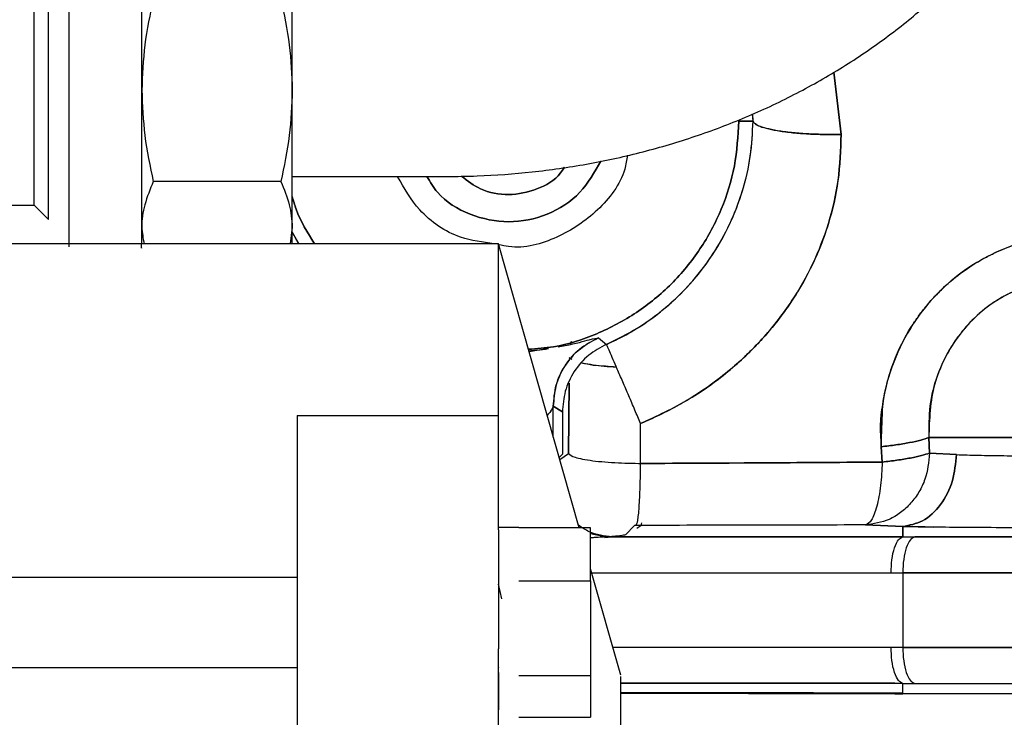
# Paper-space layout 'Sheet2' of a CAD drawing. Units: inches. Extents: x -7.1 to 16.7, y 0.3 to 10.7.
# Drawn here: x 3.8 to 3.9, y 4.1 to 4.2 of the extents above; entities that cross this region are included whole.
import ezdxf

# ---------------------------------------------------------------- set-up
doc = ezdxf.new("R2010")
doc.units = ezdxf.units.IN
doc.header["$MEASUREMENT"] = 0

psp = doc.layouts.new('Sheet2')

# ---------------------------------------------------------------- linework, layer by layer
at = {"color": 7, "linetype": 'Continuous', "lineweight": 25}
for p, q in [((3.916653, 4.146096), (3.917272, 4.140788)), ((3.917272, 4.140788), (3.916653, 4.146096)), ((3.909744, 4.141925), (3.908518, 4.141925)), ((3.908518, 4.141925), (3.909744, 4.141925)), ((3.909744, 4.141925), (3.909683, 4.142534)), ((3.909744, 4.141925), (3.909711, 4.142546)), ((3.86934, 4.136752), (3.858432, 4.136752)), ((3.870316, 4.137183), (3.88356, 4.137183)), ((3.84085, 4.134723), (3.848232, 4.134723)), ((3.848232, 4.134723), (3.849463, 4.133492)), ((3.870316, 4.132845), (3.870132, 4.131428)), ((3.870316, 4.13243), (3.870852, 4.131428)), ((3.870316, 4.132421), (3.870872, 4.131428)), ((3.860289, 4.131428), (3.73086, 4.131428)), ((3.887971, 4.131428), (3.860289, 4.131428)), ((3.894854, 4.107136), (3.887971, 4.131428)), ((3.896523, 4.123382), (3.89719, 4.122823)), ((3.896523, 4.123382), (3.89719, 4.122823)), ((3.892228, 4.122465), (3.890591, 4.122184)), ((3.894164, 4.122842), (3.894195, 4.12308)), ((3.89401, 4.121673), (3.894225, 4.121554)), ((3.894225, 4.12155), (3.89401, 4.121673)), ((3.893998, 4.119509), (3.893963, 4.113479)), ((3.893963, 4.113479), (3.893998, 4.119509)), ((3.893433, 4.117042), (3.892654, 4.117553)), ((3.892654, 4.114901), (3.892654, 4.117553)), ((3.892654, 4.114901), (3.892654, 4.117553)), ((3.892654, 4.117553), (3.893433, 4.117042)), ((3.920701, 4.11407), (3.920839, 4.117745)), ((3.870747, 4.116744), (3.870747, 4.106972)), ((3.870747, 4.116744), (3.887971, 4.116744)), ((3.887971, 4.106972), (3.887971, 4.116744)), ((3.893438, 4.116889), (3.893441, 4.113447)), ((3.90012, 4.11264), (3.900121, 4.116054)), ((3.924848, 4.113528), (3.92478, 4.114858)), ((3.924848, 4.113528), (3.92478, 4.114858)), ((3.92478, 4.114858), (3.924848, 4.113528)), ((3.92478, 4.114858), (3.924848, 4.113528)), ((3.920796, 4.112762), (3.920701, 4.11407)), ((3.920701, 4.11407), (3.920796, 4.112762)), ((3.893441, 4.113447), (3.893149, 4.113153)), ((3.893202, 4.112968), (3.893963, 4.113479)), ((3.927137, 4.113397), (3.924848, 4.113528)), ((3.927137, 4.113397), (3.924848, 4.113528)), ((3.924848, 4.113528), (3.927137, 4.113397)), ((3.899612, 4.107335), (3.898824, 4.106541)), ((3.899799, 4.107118), (3.90013, 4.10734)), ((3.9002, 4.10755), (3.90013, 4.10734)), ((3.919369, 4.10738), (3.922548, 4.107249)), ((3.919369, 4.10738), (3.922548, 4.107249)), ((3.922548, 4.107249), (3.919369, 4.10738)), ((3.922548, 4.107249), (3.925149, 4.107193)), ((3.922548, 4.106356), (3.922548, 4.107249)), ((3.922548, 4.107249), (3.922548, 4.106356)), ((3.889694, 4.107156), (3.887971, 4.107156)), ((3.895845, 4.107136), (3.889694, 4.107136)), ((3.895845, 4.102596), (3.895845, 4.107136)), ((3.895845, 4.106659), (3.897167, 4.106352)), ((3.897031, 4.106299), (3.897681, 4.106352)), ((3.897157, 4.106322), (3.897681, 4.106352)), ((3.922548, 4.106356), (3.923575, 4.106356)), ((3.956857, 4.106356), (3.923575, 4.106356)), ((3.923575, 4.106356), (3.956857, 4.106356)), ((3.898429, 4.094518), (3.895845, 4.103637)), ((3.921552, 4.103282), (3.922548, 4.103282)), ((3.922548, 4.103282), (3.955829, 4.103282)), ((3.955829, 4.103282), (3.922548, 4.103282)), ((3.922548, 4.103282), (3.922548, 4.096906)), ((3.922548, 4.103282), (3.922548, 4.096906)), ((3.870747, 4.102893), (3.659133, 4.102893)), ((3.888247, 4.101069), (3.887971, 4.10232)), ((3.889694, 4.102596), (3.895845, 4.102596)), ((3.895845, 4.102596), (3.895845, 4.094495)), ((3.870747, 4.096788), (3.870747, 4.072512)), ((3.887971, 4.072511), (3.887971, 4.096788)), ((3.922548, 4.096906), (3.921552, 4.096906)), ((3.955829, 4.096906), (3.922548, 4.096906)), ((3.922548, 4.096906), (3.955829, 4.096906)), ((3.659133, 4.095179), (3.870747, 4.095179)), ((3.889694, 4.094495), (3.895845, 4.094495)), ((3.895845, 4.094495), (3.895845, 4.090936)), ((3.922548, 4.092946), (3.922548, 4.093833)), ((3.922548, 4.092946), (3.922548, 4.093833)), ((3.922548, 4.093833), (3.923575, 4.093832)), ((3.923575, 4.093832), (3.956857, 4.093832)), ((3.923575, 4.093832), (3.956857, 4.093832)), ((3.931969, 4.092931), (3.922548, 4.092946)), ((3.889694, 4.090936), (3.895845, 4.090936))]:
    psp.add_line(p, q, dxfattribs=at)
for points, knots in [([(3.88356, 4.137183), (3.884419, 4.137193), (3.886851, 4.137221), (3.890846, 4.137523), (3.895502, 4.138187), (3.90008, 4.139177), (3.904545, 4.140482), (3.908868, 4.142095), (3.913018, 4.144006), (3.916965, 4.146203), (3.920681, 4.148671), (3.924138, 4.151394), (3.927311, 4.154352), (3.930176, 4.157524), (3.932711, 4.160886), (3.934898, 4.164413), (3.936724, 4.168078), (3.938171, 4.171854), (3.93901, 4.174854), (3.939358, 4.176585), (3.939444, 4.177015)], [0, 0, 0, 0, 0.032589, 0.092191, 0.151822, 0.211469, 0.271128, 0.330793, 0.390451, 0.450085, 0.509674, 0.569186, 0.628588, 0.687841, 0.746909, 0.805757, 0.864363, 0.922719, 0.980833, 1, 1, 1, 1]), ([(3.857431, 4.158046), (3.857431, 4.158046), (3.857431, 4.158133), (3.857431, 4.157833), (3.857431, 4.157111), (3.857431, 4.155844), (3.857431, 4.15416), (3.857431, 4.152103), (3.857431, 4.149758), (3.857431, 4.147212), (3.857431, 4.145447), (3.857431, 4.144565)], [0, 0, 0, 0, 0.000329, 0.125288, 0.250247, 0.375206, 0.500165, 0.625123, 0.750082, 0.875041, 1, 1, 1, 1]), ([(3.858432, 4.152379), (3.858151, 4.151068), (3.8576, 4.148492), (3.857503, 4.145859), (3.857455, 4.144565)], [0, 0, 0, 0, 0.508659, 1, 1, 1, 1]), ([(3.86934, 4.152379), (3.869621, 4.151068), (3.870172, 4.148492), (3.870269, 4.145859), (3.870316, 4.144565)], [0, 0, 0, 0, 0.508659, 1, 1, 1, 1]), ([(3.857431, 4.144565), (3.857431, 4.143683), (3.857431, 4.141918), (3.857431, 4.139373), (3.857431, 4.137027), (3.857431, 4.134969), (3.857431, 4.133291), (3.857431, 4.132048), (3.857431, 4.131626), (3.857431, 4.131428)], [0, 0, 0, 0, 0.1451599, 0.2903198, 0.4354798, 0.5806397, 0.7257996, 0.8709595, 1, 1, 1, 1]), ([(3.857455, 4.144565), (3.857503, 4.143267), (3.857601, 4.140634), (3.858152, 4.138057), (3.858432, 4.136752)], [0, 0, 0, 0, 0.493201, 1, 1, 1, 1]), ([(3.870316, 4.144565), (3.870268, 4.143267), (3.870171, 4.140634), (3.86962, 4.138057), (3.86934, 4.136752)], [0, 0, 0, 0, 0.493201, 1, 1, 1, 1]), ([(3.908518, 4.141925), (3.908444, 4.140636), (3.908298, 4.13806), (3.907127, 4.134343), (3.905308, 4.130917), (3.902841, 4.127917), (3.89984, 4.125446), (3.896412, 4.123643), (3.893251, 4.122592), (3.891246, 4.122456), (3.890527, 4.122407)], [0, 0, 0, 0, 0.132298, 0.264596, 0.396894, 0.529192, 0.66149, 0.793788, 0.926086, 1, 1, 1, 1]), ([(3.890527, 4.122407), (3.891246, 4.122456), (3.893251, 4.122592), (3.896412, 4.123643), (3.89984, 4.125446), (3.902841, 4.127917), (3.905308, 4.130917), (3.907127, 4.134343), (3.908298, 4.13806), (3.908444, 4.140636), (3.908518, 4.141925)], [0, 0, 0, 0, 0.073914, 0.206212, 0.33851, 0.470808, 0.603106, 0.735404, 0.867702, 1, 1, 1, 1]), ([(3.89719, 4.122823), (3.898087, 4.123261), (3.899885, 4.124139), (3.902312, 4.125932), (3.904482, 4.128038), (3.906331, 4.130452), (3.907821, 4.133114), (3.908905, 4.135962), (3.909597, 4.138926), (3.909695, 4.140925), (3.909744, 4.141925)], [0, 0, 0, 0, 0.123115, 0.246696, 0.370842, 0.495612, 0.621012, 0.746977, 0.873374, 1, 1, 1, 1]), ([(3.89719, 4.122823), (3.897604, 4.123014), (3.898638, 4.123491), (3.900147, 4.124379), (3.901571, 4.125395), (3.903159, 4.126725), (3.904855, 4.128476), (3.906584, 4.130858), (3.907935, 4.133385), (3.908929, 4.136073), (3.909595, 4.13893), (3.909694, 4.140908), (3.909744, 4.141925)], [0, 0, 0, 0, 0.0563378, 0.140572, 0.2158, 0.2720679, 0.3962802, 0.5156056, 0.6346784, 0.7497042, 0.8712544, 1, 1, 1, 1]), ([(3.917272, 4.140788), (3.916854, 4.140781), (3.915989, 4.140768), (3.914646, 4.140809), (3.913311, 4.140901), (3.912085, 4.141049), (3.911064, 4.141241), (3.910324, 4.141462), (3.909862, 4.141693), (3.909783, 4.141849), (3.909744, 4.141925)], [0, 0, 0, 0, 0.114881, 0.238016, 0.367341, 0.5, 0.632658, 0.761984, 0.885119, 1, 1, 1, 1]), ([(3.909744, 4.141925), (3.909782, 4.14185), (3.90986, 4.141696), (3.910314, 4.141466), (3.911044, 4.141245), (3.912057, 4.141053), (3.913282, 4.140904), (3.914621, 4.14081), (3.915975, 4.140768), (3.916849, 4.140781), (3.917272, 4.140788)], [0, 0, 0, 0, 0.113577, 0.235639, 0.36425, 0.496654, 0.629556, 0.75959, 0.883801, 1, 1, 1, 1]), ([(3.917272, 4.140788), (3.917227, 4.139459), (3.917142, 4.136888), (3.916374, 4.133592), (3.915417, 4.130904), (3.914371, 4.128674), (3.913267, 4.126817), (3.912198, 4.125296), (3.911275, 4.12413), (3.91027, 4.122995), (3.909128, 4.12184), (3.90774, 4.120597), (3.906252, 4.119445), (3.90478, 4.118451), (3.903334, 4.117587), (3.901787, 4.116772), (3.900662, 4.116288), (3.900121, 4.116054)], [0, 0, 0, 0, 0.125959, 0.243793, 0.317075, 0.393855, 0.474247, 0.518964, 0.567726, 0.613219, 0.660745, 0.719497, 0.787324, 0.836643, 0.885525, 0.944851, 1, 1, 1, 1]), ([(3.900121, 4.116054), (3.901535, 4.116711), (3.904259, 4.117975), (3.907789, 4.120544), (3.910723, 4.123367), (3.913089, 4.126429), (3.914937, 4.12969), (3.916276, 4.133167), (3.917144, 4.136894), (3.917228, 4.139465), (3.917272, 4.140788)], [0, 0, 0, 0, 0.145639, 0.280419, 0.406253, 0.525616, 0.641191, 0.756075, 0.874567, 1, 1, 1, 1]), ([(3.881842, 4.137183), (3.882119, 4.136714), (3.882971, 4.135274), (3.885487, 4.133786), (3.888827, 4.13308), (3.892201, 4.13377), (3.895097, 4.135621), (3.896178, 4.137558), (3.896706, 4.138504)], [0, 0, 0, 0, 0.08873, 0.272624, 0.456518, 0.640413, 0.824307, 1, 1, 1, 1]), ([(3.896706, 4.138504), (3.896178, 4.137558), (3.895097, 4.135621), (3.892201, 4.13377), (3.888827, 4.13308), (3.885487, 4.133786), (3.882971, 4.135274), (3.882119, 4.136714), (3.881842, 4.137183)], [0, 0, 0, 0, 0.175693, 0.359587, 0.543482, 0.727376, 0.91127, 1, 1, 1, 1]), ([(3.898994, 4.138999), (3.89893, 4.138599), (3.898646, 4.136814), (3.896548, 4.134124), (3.893085, 4.131824), (3.889918, 4.130907), (3.888273, 4.131284), (3.887994, 4.131348)], [0, 0, 0, 0, 0.082567, 0.368906, 0.655245, 0.941584, 1, 1, 1, 1]), ([(3.898994, 4.138999), (3.89893, 4.138599), (3.898646, 4.136814), (3.896548, 4.134124), (3.893085, 4.131824), (3.889918, 4.130907), (3.888273, 4.131284), (3.887994, 4.131348)], [0, 0, 0, 0, 0.082567, 0.368906, 0.655245, 0.941584, 1, 1, 1, 1]), ([(3.893602, 4.137971), (3.893498, 4.137804), (3.892962, 4.136939), (3.891257, 4.135994), (3.888855, 4.135484), (3.886491, 4.135889), (3.885321, 4.136802), (3.884801, 4.137207)], [0, 0, 0, 0, 0.059393, 0.307052, 0.55471, 0.802369, 1, 1, 1, 1]), ([(3.884801, 4.137207), (3.885321, 4.136802), (3.886491, 4.135889), (3.888855, 4.135484), (3.891257, 4.135994), (3.892962, 4.136939), (3.893498, 4.137804), (3.893602, 4.137971)], [0, 0, 0, 0, 0.197631, 0.44529, 0.692948, 0.940607, 1, 1, 1, 1]), ([(3.858432, 4.136752), (3.858161, 4.136094), (3.857631, 4.134806), (3.857359, 4.133014), (3.857557, 4.1319), (3.85764, 4.131428)], [0, 0, 0, 0, 0.375173, 0.735344, 1, 1, 1, 1]), ([(3.86934, 4.136752), (3.869621, 4.136094), (3.870172, 4.134806), (3.870269, 4.13349), (3.870316, 4.132845)], [0, 0, 0, 0, 0.5102009, 1, 1, 1, 1]), ([(3.887595, 4.131428), (3.886621, 4.131556), (3.884254, 4.131868), (3.881167, 4.133965), (3.879899, 4.136184), (3.879328, 4.137183)], [0, 0, 0, 0, 0.277572, 0.674701, 1, 1, 1, 1]), ([(3.887595, 4.131428), (3.886621, 4.131556), (3.884254, 4.131868), (3.881167, 4.133965), (3.879899, 4.136184), (3.879328, 4.137183)], [0, 0, 0, 0, 0.277572, 0.674701, 1, 1, 1, 1]), ([(3.87223, 4.131428), (3.871626, 4.132384), (3.870818, 4.133664), (3.870418, 4.135113), (3.870316, 4.135478)], [0, 0, 0, 0, 0.747442, 1, 1, 1, 1]), ([(3.870316, 4.135478), (3.870418, 4.135113), (3.870818, 4.133664), (3.871626, 4.132384), (3.87223, 4.131428)], [0, 0, 0, 0, 0.252558, 1, 1, 1, 1]), ([(3.870316, 4.131428), (3.870316, 4.131447), (3.870316, 4.131601), (3.870316, 4.132264), (3.870316, 4.132845)], [0, 0, 0, 0, 0.123394, 1, 1, 1, 1]), ([(3.920701, 4.11407), (3.920686, 4.115285), (3.920663, 4.117117), (3.921172, 4.119534), (3.921893, 4.121808), (3.922835, 4.123681), (3.923822, 4.12515), (3.924399, 4.125915), (3.925039, 4.126669), (3.925793, 4.127459), (3.926854, 4.12843), (3.928173, 4.12942), (3.929552, 4.130236), (3.93117, 4.131013), (3.933052, 4.131681), (3.934606, 4.13191), (3.935324, 4.132016)], [0, 0, 0, 0, 0.141761, 0.213891, 0.286841, 0.419154, 0.455121, 0.492238, 0.530517, 0.569968, 0.619271, 0.698207, 0.762597, 0.807882, 0.911145, 1, 1, 1, 1]), ([(3.935324, 4.132016), (3.934558, 4.131901), (3.933003, 4.131668), (3.930618, 4.13081), (3.928115, 4.129455), (3.925584, 4.1274), (3.923323, 4.124641), (3.921654, 4.121349), (3.920668, 4.117755), (3.92069, 4.1153), (3.920701, 4.11407)], [0, 0, 0, 0, 0.094807, 0.192282, 0.301939, 0.430121, 0.570969, 0.713155, 0.856362, 1, 1, 1, 1]), ([(3.857431, 4.131084), (3.857431, 4.131084), (3.857431, 4.130997), (3.857431, 4.131109), (3.857431, 4.131399), (3.857431, 4.131428)], [0, 0, 0, 0, 0.002366, 0.900289, 1, 1, 1, 1]), ([(3.887971, 4.116744), (3.887971, 4.118575), (3.887971, 4.122238), (3.887971, 4.126381), (3.887971, 4.129377), (3.887971, 4.131152), (3.887971, 4.13129), (3.887971, 4.131354)], [0, 0, 0, 0, 0.205396, 0.4107921, 0.6161881, 0.8215841, 1, 1, 1, 1]), ([(3.934881, 4.128146), (3.934359, 4.128054), (3.933283, 4.127866), (3.931619, 4.127206), (3.929885, 4.126175), (3.928475, 4.124938), (3.927409, 4.12369), (3.926404, 4.122234), (3.925433, 4.120195), (3.924754, 4.11756), (3.924771, 4.11576), (3.92478, 4.114858)], [0, 0, 0, 0, 0.090238, 0.185877, 0.296396, 0.420726, 0.489079, 0.562453, 0.706712, 0.852938, 1, 1, 1, 1]), ([(3.934881, 4.128146), (3.934168, 4.128008), (3.932739, 4.127732), (3.930704, 4.126727), (3.928868, 4.125353), (3.927303, 4.123632), (3.92608, 4.121647), (3.924895, 4.118747), (3.924826, 4.116413), (3.92478, 4.114858)], [0, 0, 0, 0, 0.123225, 0.247083, 0.371614, 0.496763, 0.622413, 0.748433, 1, 1, 1, 1]), ([(3.896523, 4.123382), (3.895951, 4.123082), (3.894806, 4.122482), (3.893561, 4.120996), (3.892784, 4.119309), (3.892696, 4.118122), (3.892654, 4.117553)], [0, 0, 0, 0, 0.259643, 0.52028, 0.77011, 1, 1, 1, 1]), ([(3.892654, 4.117553), (3.892702, 4.118158), (3.892799, 4.119396), (3.893631, 4.121103), (3.894881, 4.122532), (3.895984, 4.123103), (3.896523, 4.123382)], [0, 0, 0, 0, 0.244456, 0.5, 0.755544, 1, 1, 1, 1]), ([(3.893056, 4.122606), (3.893263, 4.122644), (3.894478, 4.122864), (3.895988, 4.123324), (3.896341, 4.123362), (3.896523, 4.123382)], [0, 0, 0, 0, 0.0905, 0.532358, 1, 1, 1, 1]), ([(3.893057, 4.122606), (3.893263, 4.122644), (3.894478, 4.122864), (3.895988, 4.123324), (3.896341, 4.123362), (3.896523, 4.123382)], [0, 0, 0, 0, 0.090492, 0.532354, 1, 1, 1, 1]), ([(3.890564, 4.122279), (3.890788, 4.122295), (3.89139, 4.122337), (3.891905, 4.122415), (3.892228, 4.122465)], [0, 0, 0, 0, 0.373206, 1, 1, 1, 1]), ([(3.890564, 4.122279), (3.890788, 4.122295), (3.89139, 4.122337), (3.891905, 4.122416), (3.892228, 4.122465)], [0, 0, 0, 0, 0.3733659, 1, 1, 1, 1]), ([(3.89719, 4.122823), (3.896665, 4.12254), (3.895593, 4.12196), (3.89438, 4.120543), (3.893574, 4.118858), (3.893479, 4.117639), (3.893433, 4.117042)], [0, 0, 0, 0, 0.244097, 0.499263, 0.754821, 1, 1, 1, 1]), ([(3.894198, 4.123081), (3.894175, 4.123033), (3.894137, 4.122954), (3.894133, 4.122868), (3.894131, 4.122834)], [0, 0, 0, 0, 0.610029, 1, 1, 1, 1]), ([(3.900121, 4.116054), (3.899958, 4.116438), (3.899622, 4.117229), (3.899101, 4.118446), (3.898586, 4.119643), (3.898135, 4.120688), (3.897758, 4.121557), (3.897464, 4.122224), (3.897252, 4.122697), (3.897211, 4.122781), (3.89719, 4.122823)], [0, 0, 0, 0, 0.115971, 0.239499, 0.368449, 0.500002, 0.614695, 0.738884, 0.868808, 1, 1, 1, 1]), ([(3.898049, 4.120886), (3.897732, 4.120905), (3.897015, 4.120949), (3.896059, 4.121056), (3.895382, 4.121153), (3.895131, 4.121216), (3.895094, 4.121225)], [0, 0, 0, 0, 0.267279, 0.604043, 0.940825, 1, 1, 1, 1]), ([(3.895111, 4.121244), (3.895403, 4.121178), (3.896114, 4.121018), (3.897332, 4.120935), (3.898049, 4.120887)], [0, 0, 0, 0, 0.411627, 1, 1, 1, 1]), ([(3.892654, 4.117553), (3.89263, 4.117488), (3.892581, 4.117354), (3.892415, 4.117067), (3.892207, 4.116841), (3.892129, 4.116755)], [0, 0, 0, 0, 0.369056, 0.761443, 1, 1, 1, 1]), ([(3.892654, 4.117553), (3.892624, 4.117479), (3.892559, 4.117318), (3.892391, 4.11701), (3.892173, 4.116793), (3.89213, 4.11675)], [0, 0, 0, 0, 0.4043549, 0.8816298, 1, 1, 1, 1]), ([(3.920838, 4.117722), (3.920836, 4.117715), (3.920527, 4.11653), (3.920614, 4.115296), (3.920701, 4.11407)], [0, 0, 0, 0, 0.005992, 1, 1, 1, 1]), ([(3.893433, 4.117042), (3.893433, 4.117041), (3.893434, 4.117039), (3.893435, 4.11703), (3.893435, 4.117015), (3.893436, 4.116995), (3.893437, 4.116971), (3.893437, 4.116936), (3.893438, 4.116908), (3.893438, 4.116889)], [0, 0, 0, 0, 0.1219364, 0.2393372, 0.3587539, 0.4864279, 0.6152655, 0.7403375, 1, 1, 1, 1]), ([(3.920701, 4.11407), (3.921132, 4.114121), (3.922004, 4.114222), (3.923155, 4.114418), (3.924131, 4.114633), (3.924565, 4.114784), (3.92478, 4.114858)], [0, 0, 0, 0, 0.246856, 0.5, 0.753144, 1, 1, 1, 1]), ([(3.92478, 4.114858), (3.924565, 4.114784), (3.924131, 4.114633), (3.923155, 4.114418), (3.922004, 4.114222), (3.921132, 4.114121), (3.920701, 4.11407)], [0, 0, 0, 0, 0.246852, 0.499994, 0.753139, 1, 1, 1, 1]), ([(3.893963, 4.113479), (3.894087, 4.113371), (3.894278, 4.113206), (3.895135, 4.113008), (3.895996, 4.112873), (3.89704, 4.112765), (3.898534, 4.112663), (3.899743, 4.11265), (3.900528, 4.112641)], [0, 0, 0, 0, 0.239259, 0.368256, 0.500047, 0.631832, 0.760808, 1, 1, 1, 1]), ([(3.924848, 4.113528), (3.924767, 4.112766), (3.924643, 4.111594), (3.923956, 4.110181), (3.923251, 4.109204), (3.922379, 4.108411), (3.921112, 4.107632), (3.920056, 4.107479), (3.919369, 4.10738)], [0, 0, 0, 0, 0.2398052, 0.3685843, 0.5, 0.6314157, 0.7601948, 1, 1, 1, 1]), ([(3.920796, 4.112762), (3.921221, 4.112811), (3.922083, 4.112911), (3.923223, 4.113101), (3.924194, 4.11331), (3.924632, 4.113456), (3.924848, 4.113528)], [0, 0, 0, 0, 0.246713, 0.49971, 0.752857, 1, 1, 1, 1]), ([(3.924848, 4.113528), (3.924632, 4.113456), (3.924194, 4.11331), (3.923223, 4.113101), (3.922083, 4.112911), (3.921221, 4.112811), (3.920796, 4.112762)], [0, 0, 0, 0, 0.247143, 0.50029, 0.753287, 1, 1, 1, 1]), ([(3.927137, 4.113397), (3.927066, 4.112639), (3.926918, 4.111062), (3.925855, 4.109017), (3.92432, 4.107579), (3.923124, 4.107356), (3.922548, 4.107249)], [0, 0, 0, 0, 0.2402663, 0.4996424, 0.7592181, 1, 1, 1, 1]), ([(3.922548, 4.107249), (3.923124, 4.107356), (3.92432, 4.107579), (3.925855, 4.109017), (3.926918, 4.111062), (3.927066, 4.112639), (3.927137, 4.113397)], [0, 0, 0, 0, 0.240793, 0.500373, 0.759745, 1, 1, 1, 1]), ([(3.927137, 4.113397), (3.927748, 4.113376), (3.928965, 4.113336), (3.931152, 4.113303), (3.933511, 4.113289), (3.935989, 4.113298), (3.938542, 4.113329), (3.941139, 4.11338), (3.943774, 4.113451), (3.945435, 4.113515), (3.946277, 4.113547)], [0, 0, 0, 0, 0.126805, 0.25235, 0.376642, 0.49969, 0.619372, 0.742647, 0.869521, 1, 1, 1, 1]), ([(3.899743, 4.10734), (3.899788, 4.107432), (3.899882, 4.107623), (3.900002, 4.108827), (3.900091, 4.110558), (3.900111, 4.11196), (3.90012, 4.11264)], [0, 0, 0, 0, 0.241808, 0.499442, 0.757381, 1, 1, 1, 1]), ([(3.90012, 4.11264), (3.903794, 4.112656), (3.91076, 4.112686), (3.917575, 4.112738), (3.920796, 4.112762)], [0, 0, 0, 0, 0.5274285, 1, 1, 1, 1]), ([(3.920796, 4.112762), (3.917549, 4.112737), (3.910733, 4.112685), (3.903768, 4.112655), (3.90012, 4.11264)], [0, 0, 0, 0, 0.476376, 1, 1, 1, 1]), ([(3.920796, 4.112762), (3.920759, 4.112076), (3.920684, 4.11066), (3.920348, 4.1089), (3.919892, 4.107672), (3.91954, 4.107476), (3.919369, 4.10738)], [0, 0, 0, 0, 0.242079, 0.500001, 0.757923, 1, 1, 1, 1]), ([(3.897681, 4.106352), (3.897007, 4.106435), (3.895983, 4.106561), (3.895097, 4.107147), (3.894794, 4.107347)], [0, 0, 0, 0, 0.658662, 1, 1, 1, 1]), ([(3.899743, 4.10734), (3.899735, 4.10734), (3.899718, 4.107339), (3.899694, 4.107339), (3.899672, 4.107339), (3.899646, 4.107338), (3.899619, 4.107337), (3.899614, 4.107335), (3.899612, 4.107335)], [0, 0, 0, 0, 0.127143, 0.249137, 0.371379, 0.499236, 0.748305, 1, 1, 1, 1]), ([(3.919369, 4.10738), (3.916133, 4.107372), (3.909661, 4.107356), (3.903049, 4.107345), (3.899743, 4.10734)], [0, 0, 0, 0, 0.500041, 1, 1, 1, 1]), ([(3.919369, 4.10738), (3.91612, 4.107372), (3.909647, 4.107356), (3.903035, 4.107345), (3.899743, 4.10734)], [0, 0, 0, 0, 0.50212, 1, 1, 1, 1]), ([(3.949049, 4.1074), (3.947932, 4.107369), (3.945699, 4.107306), (3.942108, 4.107235), (3.938461, 4.107182), (3.934835, 4.107151), (3.93133, 4.107142), (3.928048, 4.107155), (3.925043, 4.107189), (3.923378, 4.107229), (3.922548, 4.107249)], [0, 0, 0, 0, 0.125118, 0.250196, 0.37525, 0.500296, 0.625313, 0.750318, 0.875545, 1, 1, 1, 1]), ([(3.897167, 4.106352), (3.896868, 4.10634), (3.896439, 4.106323), (3.895983, 4.106276), (3.895845, 4.106262)], [0, 0, 0, 0, 0.698601, 1, 1, 1, 1]), ([(3.897167, 4.106352), (3.896832, 4.106338), (3.896402, 4.10632), (3.895946, 4.106274), (3.895845, 4.106264)], [0, 0, 0, 0, 0.779699, 1, 1, 1, 1]), ([(3.898824, 4.106541), (3.898727, 4.106508), (3.898533, 4.106442), (3.897622, 4.106382), (3.897167, 4.106352)], [0, 0, 0, 0, 0.500536, 1, 1, 1, 1]), ([(3.922548, 4.106356), (3.919959, 4.106355), (3.914622, 4.106353), (3.906129, 4.106352), (3.900209, 4.106352), (3.897167, 4.106352)], [0, 0, 0, 0, 0.314095, 0.647429, 1, 1, 1, 1]), ([(3.897167, 4.106352), (3.900042, 4.106352), (3.905791, 4.106352), (3.914294, 4.106353), (3.919794, 4.106355), (3.922548, 4.106356)], [0, 0, 0, 0, 0.333174, 0.666112, 1, 1, 1, 1]), ([(3.921552, 4.103282), (3.921566, 4.10366), (3.921594, 4.104447), (3.921823, 4.105467), (3.922158, 4.106187), (3.922421, 4.106301), (3.922548, 4.106356)], [0, 0, 0, 0, 0.240501, 0.499886, 0.759335, 1, 1, 1, 1]), ([(3.895947, 4.103278), (3.897277, 4.103278), (3.90231, 4.103278), (3.910951, 4.103279), (3.918019, 4.103281), (3.921552, 4.103282)], [0, 0, 0, 0, 0.1521831, 0.5760868, 1, 1, 1, 1]), ([(3.895947, 4.103278), (3.89645, 4.103278), (3.899501, 4.103278), (3.904734, 4.103278), (3.911277, 4.103279), (3.91678, 4.10328), (3.920065, 4.103282), (3.921552, 4.103282)], [0, 0, 0, 0, 0.057476, 0.349046, 0.603327, 0.820314, 1, 1, 1, 1]), ([(3.887971, 4.095218), (3.887971, 4.095206), (3.887971, 4.095114), (3.887971, 4.095463), (3.887971, 4.096074), (3.887971, 4.096357)], [0, 0, 0, 0, 0.077059, 0.572107, 1, 1, 1, 1]), ([(3.921552, 4.096906), (3.918018, 4.096907), (3.91095, 4.09691), (3.902908, 4.09691), (3.898479, 4.09691), (3.897751, 4.09691)], [0, 0, 0, 0, 0.455283, 0.910555, 1, 1, 1, 1]), ([(3.921552, 4.096906), (3.920065, 4.096907), (3.91678, 4.096908), (3.911276, 4.096909), (3.904837, 4.09691), (3.900188, 4.09691), (3.897751, 4.09691)], [0, 0, 0, 0, 0.192982, 0.426025, 0.699122, 1, 1, 1, 1]), ([(3.922548, 4.093833), (3.922421, 4.093887), (3.922158, 4.094002), (3.921823, 4.094721), (3.921594, 4.095742), (3.921566, 4.096528), (3.921552, 4.096906)], [0, 0, 0, 0, 0.2406705, 0.5001211, 0.7595042, 1, 1, 1, 1]), ([(3.887971, 4.094756), (3.887971, 4.094323), (3.887971, 4.093309), (3.887971, 4.092199), (3.887971, 4.091563)], [0, 0, 0, 0, 0.426827, 1, 1, 1, 1]), ([(3.898429, 4.080699), (3.898429, 4.082106), (3.898429, 4.084921), (3.898429, 4.088453), (3.898429, 4.091312), (3.898429, 4.093305), (3.898429, 4.094406), (3.898429, 4.094414), (3.898429, 4.094417)], [0, 0, 0, 0, 0.175773, 0.351546, 0.52732, 0.703093, 0.878866, 1, 1, 1, 1]), ([(3.922548, 4.093833), (3.918898, 4.093834), (3.911614, 4.093836), (3.903462, 4.093836), (3.899042, 4.093836), (3.898429, 4.093836)], [0, 0, 0, 0, 0.4638192, 0.9256681, 1, 1, 1, 1]), ([(3.898429, 4.093836), (3.899043, 4.093836), (3.903472, 4.093836), (3.911624, 4.093836), (3.918907, 4.093834), (3.922548, 4.093833)], [0, 0, 0, 0, 0.074512, 0.537267, 1, 1, 1, 1]), ([(3.922548, 4.092989), (3.918857, 4.092998), (3.911496, 4.093017), (3.903384, 4.093028), (3.899016, 4.09303), (3.898429, 4.09303)], [0, 0, 0, 0, 0.465445, 0.928134, 1, 1, 1, 1]), ([(3.898429, 4.092988), (3.899016, 4.092988), (3.903382, 4.092986), (3.911493, 4.092975), (3.918856, 4.092956), (3.922548, 4.092946)], [0, 0, 0, 0, 0.071799, 0.534526, 1, 1, 1, 1])]:
    psp.add_open_spline(points, degree=3, knots=knots, dxfattribs=at)
for points in [[(3.851247, 4.144565), (3.851247, 4.145443), (3.851247, 4.147198), (3.851247, 4.14973), (3.851247, 4.152064), (3.851247, 4.154108), (3.851247, 4.155789), (3.851247, 4.157028), (3.851247, 4.157826), (3.851247, 4.157926), (3.851247, 4.157976)], [(3.870316, 4.144565), (3.870316, 4.145747), (3.870316, 4.14811), (3.870316, 4.1514), (3.870316, 4.154281), (3.870316, 4.155617), (3.870316, 4.156285)], [(3.849463, 4.133494), (3.849463, 4.133635), (3.849463, 4.133917), (3.849463, 4.136413), (3.849463, 4.14003), (3.849463, 4.144367), (3.849463, 4.148734), (3.849463, 4.152437), (3.849463, 4.155061), (3.849463, 4.155445), (3.849463, 4.155636)], [(3.848232, 4.134724), (3.848232, 4.13485), (3.848232, 4.1351), (3.848232, 4.137319), (3.848232, 4.140534), (3.848232, 4.144389), (3.848232, 4.148271), (3.848232, 4.151562), (3.848232, 4.153895), (3.848232, 4.154236), (3.848232, 4.154406)], [(3.851247, 4.131155), (3.851247, 4.131205), (3.851247, 4.131304), (3.851247, 4.132102), (3.851247, 4.133341), (3.851247, 4.135022), (3.851247, 4.137067), (3.851247, 4.1394), (3.851247, 4.141932), (3.851247, 4.143687), (3.851247, 4.144565)], [(3.870316, 4.132845), (3.870316, 4.133513), (3.870316, 4.134849), (3.870316, 4.13773), (3.870316, 4.14102), (3.870316, 4.143383), (3.870316, 4.144565)], [(3.92478, 4.114858), (3.925286, 4.114858), (3.926296, 4.114858), (3.928482, 4.114858), (3.931054, 4.114858), (3.933964, 4.114858), (3.937083, 4.114858), (3.940284, 4.114858), (3.943466, 4.114858), (3.945425, 4.114858), (3.946405, 4.114858)], [(3.946405, 4.114858), (3.945425, 4.114858), (3.943466, 4.114858), (3.940284, 4.114858), (3.937083, 4.114858), (3.933964, 4.114858), (3.931054, 4.114858), (3.928482, 4.114858), (3.926296, 4.114858), (3.925286, 4.114858), (3.92478, 4.114858)], [(3.870747, 4.106972), (3.870747, 4.106471), (3.870747, 4.105471), (3.870747, 4.102885), (3.870747, 4.099859), (3.870747, 4.097812), (3.870747, 4.096788)], [(3.887971, 4.106972), (3.887971, 4.106471), (3.887971, 4.105471), (3.887971, 4.102885), (3.887971, 4.099859), (3.887971, 4.097812), (3.887971, 4.096788)], [(3.923575, 4.106356), (3.923439, 4.106297), (3.923168, 4.10618), (3.92283, 4.105464), (3.922594, 4.104463), (3.922563, 4.103676), (3.922548, 4.103282)], [(3.922548, 4.096906), (3.922563, 4.096513), (3.922594, 4.095726), (3.92283, 4.094724), (3.923168, 4.094008), (3.923439, 4.093891), (3.923575, 4.093832)]]:
    psp.add_open_spline(points, degree=3, dxfattribs=at)

doc.saveas('drawing.dxf')
